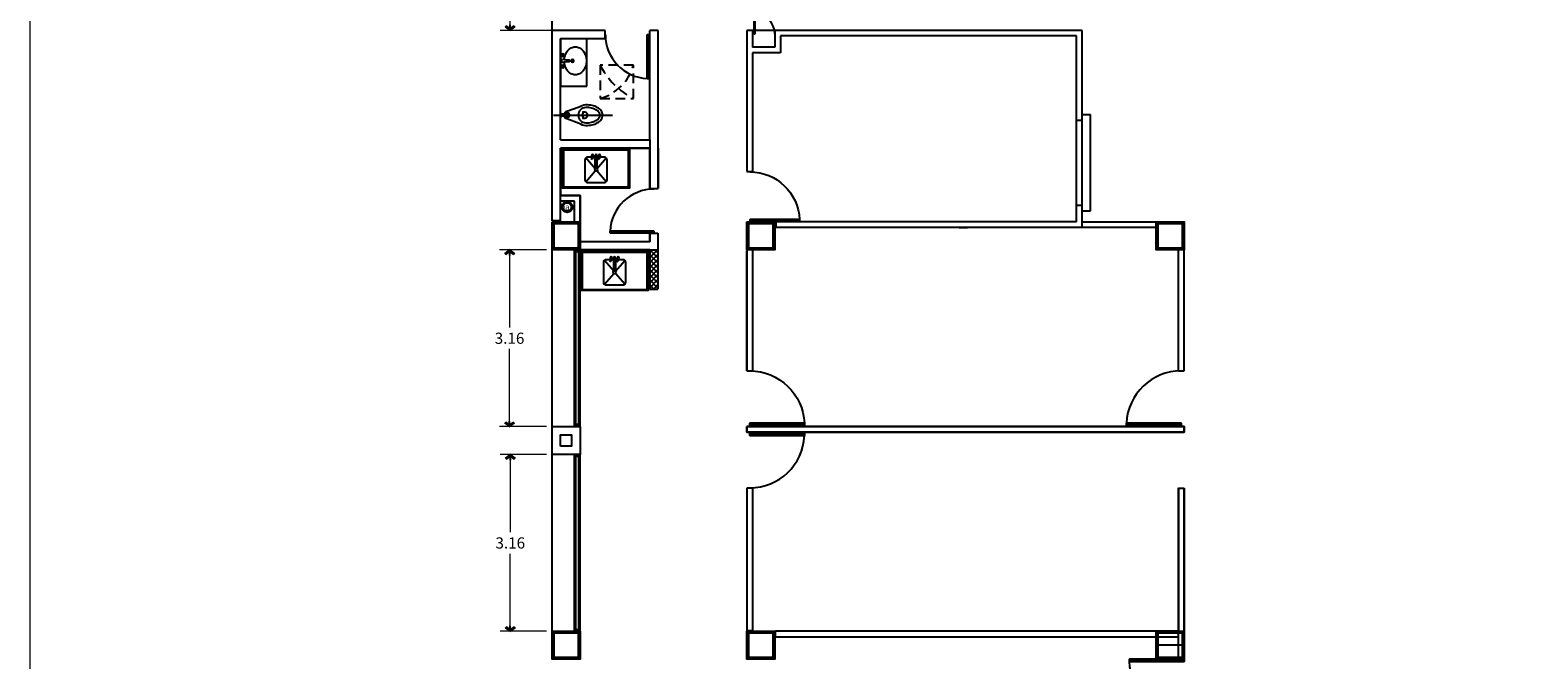
# Model space of a CAD drawing. Units: metres. Extents: x 2824 to 3665, y 573 to 766.
# Drawn here: x 2978 to 3005, y 694 to 705 of the extents above; entities that cross this region are included whole.
import ezdxf

# ---------------------------------------------------------------- set-up
doc = ezdxf.new("R2010")
doc.units = ezdxf.units.M
doc.linetypes.add('CONJUNTO$0$CONJUNTO$0$Planta$0$PLANTA_1-50$0$HIDDEN', pattern=[0.375, 0.25, -0.125])
doc.linetypes.add('Planta$0$PLANTA_1-50$0$CENTER', pattern=[2, 1.25, -0.25, 0.25, -0.25])
doc.layers.add('1 actual', color=170, linetype='Continuous')
doc.layers.add('1 proyecto', color=1, linetype='Continuous')
doc.styles.add('ARIAL', font='arial.ttf')
doc.styles.add('sw80', font='swissel.ttf', dxfattribs={"height": 0.2})
doc.dimstyles.get("Standard").update_dxf_attribs({"dimtxt": 0.2, "dimasz": 0.1, "dimexe": 0.18, "dimexo": 0.1, "dimgap": 0.09, "dimtad": 0, "dimtih": 1, "dimtoh": 1, "dimzin": 0, "dimdsep": 46, "dimtxsty": 'sw80', "dimblk": 'AR4', "dimcen": 0.09, "dimadec": 0, "dimazin": 0, "dimtfac": 1, "dimtix": 1, "dimtofl": 0, "dimtmove": 2, "dimatfit": 3, "dimfxl": 0.18, "dimtolj": 1, "dimtzin": 0, "dimarcsym": 0})

# ---------------------------------------------------------------- blocks, each defined once
blk = doc.blocks.new('P')
for p, q in [((0.003, 0.886), (0.003, 0)), ((0.04, 0), (0.04, 0.886))]:
    blk.add_line(p, q)
for points in [[(0.04, 0), (0.003, 0), (0.003, 0.886), (0.04, 0.886)], [(0.04, 0.886), (0.003, 0.886), (0.003, 0), (0.04, 0)]]:
    blk.add_lwpolyline(points, close=True)
at = {"const_width": 0.005}
blk.add_lwpolyline([(0.03, 0.876), (0.013, 0.876), (0.013, 0.01), (0.03, 0.01)], close=True, dxfattribs=at)
blk.add_arc((0.001, -0.001), 0.887, 0.0386, 87.4974)
blk = doc.blocks.new('Planta$0$PLANTA_1-50$0$OVALIN1')
blk.add_lwpolyline([(0.026, -0.149, 0.059194), (0.098, -0.134, 0.088923), (0.177, -0.091, 0.104957), (0.232, -0.024, 0.120011), (0.25, 0.05, 0.120011), (0.232, 0.124, 0.104957), (0.177, 0.191, 0.088923), (0.098, 0.234, 0.080167), (0, 0.25, 0.080167), (-0.098, 0.234, 0.088923), (-0.177, 0.191, 0.104957), (-0.232, 0.124, 0.120011), (-0.25, 0.05, 0.120011), (-0.232, -0.024, 0.104957), (-0.177, -0.091, 0.088923), (-0.098, -0.134, 0.059194), (-0.026, -0.149, 0.080167)], format="xyb")
blk.add_lwpolyline([(0.032, -0.175, -0.055858), (0.015, -0.065, 1), (-0.015, -0.065, -0.055858), (-0.032, -0.175, 0.36765), (0, -0.2, 0.36765)], format="xyb", close=True)
for centre, radius in [((0, 0), 0.025), ((0, 0), 0.015), ((-0.1, -0.175), 0.025), ((-0.1, -0.175), 0.02), ((-0.1, -0.175), 0.015), ((0.1, -0.175), 0.025), ((0.1, -0.175), 0.02), ((0.1, -0.175), 0.015)]:
    blk.add_circle(centre, radius)
blk = doc.blocks.new('Planta$0$PLANTA_1-50$0$LAV-2')
blk.add_blockref('Planta$0$PLANTA_1-50$0$OVALIN1', (0, 0))
blk = doc.blocks.new('Planta$0$PLANTA_1-50$0$FREGADERO-02')
for p, q in [((-0.016, -0.255), (-0.183, -0.061)), ((-0.015, -0.049), (-0.058, -0.049)), ((0.058, -0.049), (0.015, -0.049)), ((0.016, -0.255), (0.183, -0.061)), ((-0.183, -0.487), (-0.016, -0.293)), ((0.183, -0.487), (0.016, -0.293))]:
    blk.add_line(p, q)
blk.add_lwpolyline([(-0.068, -0.049), (-0.15, -0.049, 0.414214), (-0.2, -0.099), (-0.2, -0.449, 0.414214), (-0.15, -0.499), (0.15, -0.499, 0.414214), (0.2, -0.449), (0.2, -0.099, 0.414214), (0.15, -0.049), (0.068, -0.049)], format="xyb")
for points in [[(-0.068, -0.018, -1), (-0.058, -0.018), (-0.058, -0.06, -0.198912), (-0.062, -0.071), (-0.072, -0.081, -0.414214), (-0.079, -0.081, -0.414214), (-0.079, -0.074), (-0.069, -0.064, 0.198912), (-0.068, -0.06)], [(-0.015, -0.018, -0.100629), (0.015, -0.018), (0.015, -0.206, -1.900954), (-0.015, -0.206)], [(0.063, -0.071, 0.198912), (0.068, -0.06), (0.068, -0.018, 1), (0.058, -0.018), (0.058, -0.06, -0.198912), (0.056, -0.064), (0.046, -0.074, 0.414214), (0.046, -0.081), (0.046, -0.081, 0.414214), (0.053, -0.081)]]:
    blk.add_lwpolyline(points, format="xyb", close=True)
blk.add_circle((0, -0.274), 0.025)
for centre, start, end in [((-0.063, -0.018), 285.9434, 254.0566), ((0, -0.018), 325.4934, 214.5066), ((0.063, -0.018), 285.9434, 254.0566)]:
    blk.add_arc(centre, 0.0182, start, end)
blk = doc.blocks.new('Planta$0$PLANTA_1-50$0$FREG')
blk.add_blockref('Planta$0$PLANTA_1-50$0$FREGADERO-02', (0, 0))
blk = doc.blocks.new('Planta$0$PLANTA_1-50$0$FREG_C_120')
for points in [[(0.6, 0), (0.6, -0.7), (-0.6, -0.7), (-0.6, 0)], [(-0.58, -0.02), (-0.58, -0.68), (0.58, -0.68), (0.58, -0.02)]]:
    blk.add_lwpolyline(points, close=True)
blk.add_blockref('Planta$0$PLANTA_1-50$0$FREG', (0, -0.101))
blk = doc.blocks.new('Planta$0$PLANTA_1-50$0$CBCO')
blk.add_solid([(0, 0.05), (0.05, 0.05), (0, 0), (0.05, 0)])
blk = doc.blocks.new('AR4')
for p, q in [((0, 0), (-1, 0)), ((-0.82, 0.63), (-0.54, 0.85)), ((-0.25, 0), (-0.81, 0.74)), ((-0.81, -0.74), (-0.25, 0)), ((0.05, -0.07), (-0.65, 0.86)), ((-0.65, -0.86), (0.05, 0.07)), ((-0.54, -0.85), (-0.82, -0.63))]:
    blk.add_line(p, q)
at = {"const_width": 0.1}
blk.add_lwpolyline([(-0.69, -0.67), (-0.61, -0.73), (-0.06, 0), (-0.61, 0.73), (-0.69, 0.67), (-0.19, 0)], close=True, dxfattribs=at)
blk = doc.blocks.new('*D211')
at = {"layer": '1 actual', "color": 0, "lineweight": -2, "ltscale": 0.5, "transparency": 16777216}
for p, q in [((2972.771, 712.416), (2970.996, 712.416)), ((2971.176, 712.316), (2971.176, 710.911)), ((2971.176, 709.12), (2971.176, 710.526)), ((2972.771, 709.02), (2970.996, 709.02))]:
    blk.add_line(p, q, dxfattribs=at)
at = {"layer": 'DEFPOINTS', "color": 0, "lineweight": 13, "ltscale": 0.5, "transparency": 16777216}
for p in [(2972.871, 712.416), (2971.176, 709.02), (2972.871, 709.02)]:
    blk.add_point(p, dxfattribs=at)
at = {"layer": '1 actual', "color": 0, "lineweight": -2, "ltscale": 0.5, "transparency": 16777216, "xscale": 0.1, "yscale": 0.1, "zscale": 0.1}
for p, rotation in [((2971.176, 712.416), 90), ((2971.176, 709.02), 270)]:
    blk.add_blockref('AR4', p, dxfattribs=dict(at, rotation=rotation))
at = {"layer": '1 actual', "color": 0, "lineweight": 13, "ltscale": 0.5, "transparency": 16777216, "insert": (2971.176, 710.718), "char_height": 0.2, "attachment_point": 5, "style": 'sw80'}
blk.add_mtext('\\A1;3.40', dxfattribs=at)
blk = doc.blocks.new('*D223')
at = {"layer": '1 actual', "color": 0, "lineweight": -2, "ltscale": 0.5, "transparency": 16777216}
for p, q in [((2971.827, 701.435), (2970.999, 701.435)), ((2971.179, 701.335), (2971.179, 700.048)), ((2971.179, 698.375), (2971.179, 699.663)), ((2971.827, 698.275), (2970.999, 698.275))]:
    blk.add_line(p, q, dxfattribs=at)
at = {"layer": 'DEFPOINTS', "color": 0, "lineweight": 13, "ltscale": 0.5, "transparency": 16777216}
for p in [(2971.927, 701.435), (2971.179, 698.275), (2971.927, 698.275)]:
    blk.add_point(p, dxfattribs=at)
at = {"layer": '1 actual', "color": 0, "lineweight": -2, "ltscale": 0.5, "transparency": 16777216, "xscale": 0.1, "yscale": 0.1, "zscale": 0.1}
for p, rotation in [((2971.179, 701.435), 90), ((2971.179, 698.275), 270)]:
    blk.add_blockref('AR4', p, dxfattribs=dict(at, rotation=rotation))
at = {"layer": '1 actual', "color": 0, "lineweight": 13, "ltscale": 0.5, "transparency": 16777216, "insert": (2971.179, 699.855), "char_height": 0.2, "attachment_point": 5, "style": 'sw80'}
blk.add_mtext('\\A1;3.16', dxfattribs=at)
blk = doc.blocks.new('*D224')
at = {"layer": '1 actual', "color": 0, "lineweight": -2, "ltscale": 0.5, "transparency": 16777216}
for p, q in [((2971.827, 705.095), (2970.986, 705.095)), ((2971.166, 704.995), (2971.166, 703.708)), ((2971.166, 702.035), (2971.166, 703.323)), ((2971.827, 701.935), (2970.986, 701.935))]:
    blk.add_line(p, q, dxfattribs=at)
at = {"layer": 'DEFPOINTS', "color": 0, "lineweight": 13, "ltscale": 0.5, "transparency": 16777216}
for p in [(2971.166, 705.095), (2971.927, 705.095), (2971.927, 701.935)]:
    blk.add_point(p, dxfattribs=at)
at = {"layer": '1 actual', "color": 0, "lineweight": -2, "ltscale": 0.5, "transparency": 16777216, "xscale": 0.1, "yscale": 0.1, "zscale": 0.1}
for p, rotation in [((2971.166, 705.095), 90), ((2971.166, 701.935), 270)]:
    blk.add_blockref('AR4', p, dxfattribs=dict(at, rotation=rotation))
at = {"layer": '1 actual', "color": 0, "lineweight": 13, "ltscale": 0.5, "transparency": 16777216, "insert": (2971.166, 703.515), "char_height": 0.2, "attachment_point": 5, "style": 'sw80'}
blk.add_mtext('\\A1;3.16', dxfattribs=at)
blk = doc.blocks.new('A$C63f5dda0')
at = {"layer": '1 actual'}
h = blk.add_hatch(dxfattribs=at)
h.set_pattern_fill('ANSI37', color=256, scale=0.02)
h.set_pattern_definition([(45, (1.06306, 2e-06), (-0.04490128, 0.04490128), []), (135, (1.06306, 2e-06), (-0.04490128, -0.04490128), [])])
h.paths.add_polyline_path([(2.983, 21.24), (2.838, 21.24), (2.838, 21.22), (2.838, 20.54), (2.983, 20.54)])
for p, q in [((1.088, 24.817), (1.088, 39.771)), ((1.089, 23.06), (1.089, 25.165)), ((2.038, 25.165), (1.089, 25.165)), ((1.089, 23.06), (1.089, 25.165)), ((2.038, 25.165), (1.089, 25.165)), ((2.038, 25.015), (2.038, 25.165)), ((2.038, 25.015), (2.038, 25.165)), ((2.988, 25.165), (2.838, 25.165)), ((2.838, 23.21), (2.838, 25.165)), ((2.988, 25.165), (2.838, 25.165)), ((2.838, 23.21), (2.838, 25.165)), ((2.988, 23.06), (2.988, 25.165)), ((4.573, 25.165), (4.573, 22.64)), ((4.673, 25.165), (4.573, 25.165)), ((4.573, 25.165), (4.573, 22.64)), ((4.673, 25.165), (4.573, 25.165)), ((4.673, 25.165), (4.673, 24.865)), ((5.073, 25.165), (4.673, 25.165)), ((4.673, 25.165), (4.673, 24.865)), ((5.073, 25.165), (4.673, 25.165)), ((10.569, 25.165), (5.073, 25.165)), ((5.073, 25.165), (5.073, 24.865)), ((10.569, 25.165), (5.073, 25.165)), ((5.073, 25.165), (5.073, 24.865)), ((10.569, 21.64), (10.569, 25.165)), ((1.239, 23.21), (1.239, 25.015)), ((2.038, 25.015), (1.239, 25.015)), ((1.239, 23.21), (1.239, 25.015)), ((2.038, 25.015), (1.239, 25.015)), ((5.073, 24.865), (4.673, 24.865)), ((5.073, 24.865), (4.673, 24.865)), ((10.469, 25.065), (5.173, 25.065)), ((5.173, 25.065), (5.173, 24.765)), ((10.469, 25.065), (5.173, 25.065)), ((5.173, 25.065), (5.173, 24.765)), ((10.469, 21.74), (10.469, 25.065)), ((10.469, 21.74), (10.469, 25.065)), ((5.173, 24.765), (4.673, 24.765)), ((4.673, 24.765), (4.673, 22.64)), ((5.173, 24.765), (4.673, 24.765)), ((4.673, 24.765), (4.673, 22.64)), ((10.469, 23.56), (10.569, 23.56)), ((10.469, 23.56), (10.569, 23.56)), ((10.569, 23.66), (10.719, 23.66)), ((10.569, 23.66), (10.719, 23.66)), ((10.569, 23.66), (10.719, 23.66)), ((10.569, 23.66), (10.719, 23.66)), ((10.719, 21.94), (10.719, 23.66)), ((10.719, 21.94), (10.719, 23.66)), ((10.719, 21.94), (10.719, 23.66)), ((10.719, 21.94), (10.719, 23.66)), ((1.239, 23.21), (2.838, 23.21)), ((1.239, 23.21), (2.838, 23.21)), ((1.089, 21.76), (1.089, 23.06)), ((1.089, 21.76), (1.089, 23.06)), ((1.239, 21.76), (1.239, 23.06)), ((1.239, 21.76), (1.239, 23.06)), ((1.239, 23.06), (2.838, 23.06)), ((4.573, 22.64), (4.673, 22.64)), ((4.573, 22.64), (4.673, 22.64)), ((1.589, 22.213), (1.239, 22.213)), ((1.589, 22.213), (1.239, 22.213)), ((1.589, 21.74), (1.589, 22.213)), ((1.589, 21.74), (1.589, 22.213)), ((1.489, 22.113), (1.239, 22.113)), ((1.489, 22.113), (1.239, 22.113)), ((1.489, 21.74), (1.489, 22.113)), ((1.489, 21.74), (1.489, 22.113)), ((10.469, 22.04), (10.569, 22.04)), ((10.469, 22.04), (10.569, 22.04)), ((10.569, 21.94), (10.719, 21.94)), ((10.569, 21.94), (10.719, 21.94)), ((10.569, 21.94), (10.719, 21.94)), ((10.569, 21.94), (10.719, 21.94)), ((1.239, 21.76), (1.089, 21.76)), ((1.239, 21.76), (1.089, 21.76)), ((10.469, 21.74), (5.094, 21.74)), ((5.094, 21.74), (5.094, 21.64)), ((10.469, 21.74), (5.094, 21.74)), ((5.094, 21.74), (5.094, 21.64)), ((11.919, 21.64), (5.094, 21.64)), ((10.469, 21.64), (5.094, 21.64)), ((8.369, 21.64), (8.519, 21.64)), ((10.569, 21.74), (12.394, 21.74)), ((12.394, 19.08), (12.394, 21.74)), ((1.089, 14.42), (1.089, 21.24)), ((1.089, 14.42), (1.089, 21.24)), ((1.489, 18.08), (1.489, 21.24)), ((1.489, 18.08), (1.489, 21.24)), ((1.515, 18.08), (1.515, 21.24)), ((1.515, 18.08), (1.515, 21.24)), ((1.565, 18.08), (1.565, 21.24)), ((1.565, 18.08), (1.565, 21.24)), ((1.589, 18.08), (1.589, 21.24)), ((1.589, 18.08), (1.589, 21.24)), ((4.574, 21.22), (4.574, 19.08)), ((4.574, 19.08), (4.574, 21.22)), ((4.574, 21.22), (4.574, 19.08)), ((4.574, 19.08), (4.574, 21.22)), ((4.674, 21.22), (4.674, 19.08)), ((4.674, 21.22), (4.674, 19.08)), ((4.674, 21.22), (4.674, 19.08)), ((4.674, 21.22), (4.674, 19.08)), ((12.294, 19.08), (12.294, 21.265)), ((4.574, 19.08), (4.674, 19.08)), ((4.574, 19.08), (4.674, 19.08)), ((12.294, 19.08), (12.394, 19.08)), ((12.394, 18.08), (4.573, 18.08)), ((4.573, 18.08), (4.573, 17.98)), ((10.569, 18.08), (4.573, 18.08)), ((4.573, 18.08), (4.573, 17.98)), ((12.394, 17.98), (12.394, 18.08)), ((12.394, 17.98), (12.394, 18.08)), ((4.573, 17.98), (12.394, 17.98)), ((4.573, 17.98), (10.569, 17.98)), ((1.489, 14.42), (1.489, 17.58)), ((1.489, 14.42), (1.489, 17.58)), ((1.515, 14.42), (1.515, 17.58)), ((1.515, 14.42), (1.515, 17.58)), ((1.565, 14.42), (1.565, 17.58)), ((1.565, 14.42), (1.565, 17.58)), ((1.589, 14.42), (1.589, 17.58)), ((1.589, 14.42), (1.589, 17.58)), ((4.573, 16.98), (4.573, 14.43)), ((4.673, 16.98), (4.573, 16.98)), ((4.573, 16.98), (4.573, 14.43)), ((4.673, 16.98), (4.573, 16.98)), ((4.673, 16.98), (4.673, 14.43)), ((4.673, 16.98), (4.673, 14.43)), ((12.294, 13.879), (12.294, 16.985)), ((12.294, 16.98), (12.294, 14.42)), ((12.294, 16.98), (12.394, 16.98)), ((12.394, 16.98), (12.394, 14.32)), ((12.394, 13.879), (12.394, 16.98)), ((12.294, 14.42), (5.084, 14.42)), ((10.469, 14.42), (5.084, 14.42)), ((5.084, 14.32), (12.294, 14.32)), ((5.084, 14.32), (10.569, 14.32)), ((8.669, 14.42), (8.669, 14.42)), ((12.394, 14.17), (11.894, 14.17))]:
    blk.add_line(p, q, dxfattribs=at)
at = {"layer": '1 actual', "linetype": 'Planta$0$PLANTA_1-50$0$CENTER'}
blk.add_line((1.113, 23.649), (2.169, 23.649), dxfattribs=at)
blk.add_line((1.113, 23.649), (2.169, 23.649), dxfattribs=at)
at = {"layer": '1 actual'}
for points in [[(2.985, 22.34), (2.988, 25.165)], [(1.333, 23.634), (1.333, 23.63), (1.366, 23.611), (1.399, 23.63), (1.399, 23.668), (1.366, 23.687), (1.333, 23.668)], [(1.333, 23.634), (1.333, 23.63), (1.366, 23.611), (1.399, 23.63), (1.399, 23.668), (1.366, 23.687), (1.333, 23.668)], [(1.333, 23.668), (1.333, 23.664)], [(1.333, 23.668), (1.333, 23.664)], [(2.838, 23.21), (2.838, 22.34)], [(1.239, 23.06), (1.239, 22.213), (1.589, 22.213), (1.589, 21.39), (2.838, 21.39), (2.838, 21.54)], [(2.838, 22.34), (2.838, 23.06), (1.239, 23.06)], [(2.988, 23.06), (2.988, 22.34)], [(2.838, 22.34), (2.988, 22.34)], [(1.089, 21.74), (1.589, 21.74), (1.589, 21.24), (1.089, 21.24)], [(1.089, 21.74), (1.589, 21.74), (1.589, 21.24), (1.089, 21.24)], [(1.589, 21.39), (2.838, 21.39)], [(2.838, 21.54), (2.838, 21.39)], [(2.838, 21.54), (2.983, 21.54)], [(2.983, 21.54), (2.983, 20.54)], [(2.838, 21.22), (2.838, 21.24), (1.239, 21.24)], [(1.589, 21.24), (2.838, 21.24)], [(2.838, 21.24), (2.838, 20.54)], [(2.838, 21.24), (2.983, 21.24)], [(2.838, 20.54), (2.983, 20.54)], [(1.089, 14.42), (1.589, 14.42), (1.589, 13.92), (1.089, 13.92)], [(1.089, 14.42), (1.589, 14.42), (1.589, 13.92), (1.089, 13.92)], [(4.673, 14.43), (4.573, 14.43)], [(4.673, 14.43), (4.573, 14.43)], [(5.084, 14.32), (5.084, 14.42)], [(5.084, 14.32), (5.084, 14.42)]]:
    blk.add_lwpolyline(points, dxfattribs=at)
for points in [[(1.711, 24.165), (1.711, 25.015), (1.239, 25.015), (1.239, 24.165)], [(1.711, 24.165), (1.711, 25.015), (1.239, 25.015), (1.239, 24.165)], [(1.089, 21.74), (1.589, 21.74), (1.589, 21.24), (1.089, 21.24)], [(1.089, 21.74), (1.589, 21.74), (1.589, 21.24), (1.089, 21.24)], [(1.089, 21.74), (1.589, 21.74), (1.589, 21.24), (1.089, 21.24)], [(1.089, 21.74), (1.589, 21.74), (1.589, 21.24), (1.089, 21.24)], [(1.089, 21.74), (1.589, 21.74), (1.589, 21.24), (1.089, 21.24)], [(1.089, 21.74), (1.589, 21.74), (1.589, 21.24), (1.089, 21.24)], [(1.089, 21.74), (1.589, 21.74), (1.589, 21.24), (1.089, 21.24)], [(1.089, 21.74), (1.589, 21.74), (1.589, 21.24), (1.089, 21.24)], [(4.574, 21.74), (5.074, 21.74), (5.074, 21.24), (4.574, 21.24)], [(4.574, 21.74), (5.074, 21.74), (5.074, 21.24), (4.574, 21.24)], [(11.894, 21.74), (12.394, 21.74), (12.394, 21.24), (11.894, 21.24)], [(11.894, 21.74), (12.394, 21.74), (12.394, 21.24), (11.894, 21.24)], [(1.089, 17.58), (1.089, 18.08), (1.589, 18.08), (1.589, 17.58)], [(1.089, 17.58), (1.089, 18.08), (1.589, 18.08), (1.589, 17.58)], [(1.089, 17.58), (1.089, 18.08), (1.589, 18.08), (1.589, 17.58)], [(1.089, 17.58), (1.089, 18.08), (1.589, 18.08), (1.589, 17.58)], [(1.089, 17.58), (1.089, 18.08), (1.589, 18.08), (1.589, 17.58)], [(1.089, 17.58), (1.089, 18.08), (1.589, 18.08), (1.589, 17.58)], [(1.089, 17.58), (1.089, 18.08), (1.589, 18.08), (1.589, 17.58)], [(1.089, 17.58), (1.089, 18.08), (1.589, 18.08), (1.589, 17.58)], [(4.573, 18.08), (12.394, 18.08), (12.394, 17.98), (4.573, 17.98)], [(1.239, 17.73), (1.239, 17.93), (1.439, 17.93), (1.439, 17.73)], [(1.239, 17.73), (1.239, 17.93), (1.439, 17.93), (1.439, 17.73)], [(1.089, 14.42), (1.589, 14.42), (1.589, 13.92), (1.089, 13.92)], [(1.089, 14.42), (1.589, 14.42), (1.589, 13.92), (1.089, 13.92)], [(1.089, 14.42), (1.589, 14.42), (1.589, 13.92), (1.089, 13.92)], [(1.089, 14.42), (1.589, 14.42), (1.589, 13.92), (1.089, 13.92)], [(1.089, 14.42), (1.589, 14.42), (1.589, 13.92), (1.089, 13.92)], [(1.089, 14.42), (1.589, 14.42), (1.589, 13.92), (1.089, 13.92)], [(1.089, 14.42), (1.589, 14.42), (1.589, 13.92), (1.089, 13.92)], [(1.089, 14.42), (1.589, 14.42), (1.589, 13.92), (1.089, 13.92)], [(4.574, 14.42), (5.074, 14.42), (5.074, 13.92), (4.574, 13.92)], [(4.574, 14.42), (5.074, 14.42), (5.074, 13.92), (4.574, 13.92)], [(11.894, 14.42), (12.394, 14.42), (12.394, 13.92), (11.894, 13.92)], [(11.894, 14.42), (12.394, 14.42), (12.394, 13.92), (11.894, 13.92)]]:
    blk.add_lwpolyline(points, close=True, dxfattribs=at)
at = {"layer": '1 actual', "linetype": 'CONJUNTO$0$CONJUNTO$0$Planta$0$PLANTA_1-50$0$HIDDEN', "ltscale": 0.7}
blk.add_lwpolyline([(1.947, 23.944), (2.547, 23.944), (2.547, 24.544), (1.947, 24.544)], close=True, dxfattribs=at)
at = {"layer": '1 actual'}
for points in [[(1.306, 23.634, 0.278587), (1.353, 23.586), (1.571, 23.507, 0.120346), (1.69, 23.464, 0.002616), (1.695, 23.464, 0.055778), (1.807, 23.476, 0.069559), (1.896, 23.51, 0.105932), (1.968, 23.573, 0.163425), (1.994, 23.649, 0.163425), (1.968, 23.725, 0.105932), (1.896, 23.787, 0.069559), (1.807, 23.821, 0.055778), (1.695, 23.833, 0.002616), (1.69, 23.833, 0.093451), (1.571, 23.79), (1.353, 23.712, 0.278587), (1.306, 23.664)], [(1.306, 23.634, 0.278587), (1.353, 23.586), (1.571, 23.507, 0.120346), (1.69, 23.464, 0.002616), (1.695, 23.464, 0.055778), (1.807, 23.476, 0.069559), (1.896, 23.51, 0.105932), (1.968, 23.573, 0.163425), (1.994, 23.649, 0.163425), (1.968, 23.725, 0.105932), (1.896, 23.787, 0.069559), (1.807, 23.821, 0.055778), (1.695, 23.833, 0.002616), (1.69, 23.833, 0.093451), (1.571, 23.79), (1.353, 23.712, 0.278587), (1.306, 23.664)], [(1.644, 23.715, 0.074128), (1.634, 23.649, 0.074128), (1.644, 23.582, 0.074128)], [(1.644, 23.715, 0.074128), (1.634, 23.649, 0.074128), (1.644, 23.582, 0.074128)], [(1.641, 23.592, 0.004431), (1.643, 23.592, 0.067459), (1.677, 23.596, 0.079812), (1.704, 23.608, 0.107118), (1.723, 23.628, 0.139889), (1.729, 23.649, 0.139889), (1.723, 23.669, 0.107118), (1.704, 23.689, 0.079812), (1.677, 23.701, 0.067459), (1.643, 23.705, 0.004431), (1.641, 23.705, 0.079812)], [(1.641, 23.592, 0.004431), (1.643, 23.592, 0.067459), (1.677, 23.596, 0.079812), (1.704, 23.608, 0.107118), (1.723, 23.628, 0.139889), (1.729, 23.649, 0.139889), (1.723, 23.669, 0.107118), (1.704, 23.689, 0.079812), (1.677, 23.701, 0.067459), (1.643, 23.705, 0.004431), (1.641, 23.705, 0.079812)]]:
    blk.add_lwpolyline(points, format="xyb", dxfattribs=at)
blk.add_lwpolyline([(1.691, 23.786, 0.965759), (1.691, 23.511, 0.002616), (1.695, 23.511, 0.055778), (1.797, 23.523, 0.069559), (1.873, 23.551, 0.105932), (1.931, 23.601, 0.163425), (1.947, 23.649, 0.163425), (1.931, 23.696, 0.105932), (1.873, 23.746, 0.069559), (1.797, 23.775, 0.055778), (1.695, 23.786, 0.002616)], format="xyb", close=True, dxfattribs=at)
blk.add_lwpolyline([(1.691, 23.786, 0.965759), (1.691, 23.511, 0.002616), (1.695, 23.511, 0.055778), (1.797, 23.523, 0.069559), (1.873, 23.551, 0.105932), (1.931, 23.601, 0.163425), (1.947, 23.649, 0.163425), (1.931, 23.696, 0.105932), (1.873, 23.746, 0.069559), (1.797, 23.775, 0.055778), (1.695, 23.786, 0.002616)], format="xyb", close=True, dxfattribs=at)
at = {"layer": '1 actual', "linetype": 'ByBlock'}
blk.add_lwpolyline([(1.239, 23.679), (1.253, 23.679), (1.253, 23.618), (1.239, 23.618)], close=True, dxfattribs=at)
blk.add_lwpolyline([(1.239, 23.679), (1.253, 23.679), (1.253, 23.618), (1.239, 23.618)], close=True, dxfattribs=at)
blk.add_lwpolyline([(1.253, 23.634), (1.369, 23.634, 1), (1.369, 23.664), (1.253, 23.664)], format="xyb", dxfattribs=at)
blk.add_lwpolyline([(1.253, 23.634), (1.369, 23.634, 1), (1.369, 23.664), (1.253, 23.664)], format="xyb", dxfattribs=at)
at = {"layer": '1 actual', "const_width": 0.05}
for points in [[(1.564, 21.265), (1.114, 21.265), (1.114, 21.715), (1.564, 21.715)], [(1.564, 21.265), (1.114, 21.265), (1.114, 21.715), (1.564, 21.715)], [(5.049, 21.265), (4.599, 21.265), (4.599, 21.715), (5.049, 21.715)], [(5.049, 21.265), (4.599, 21.265), (4.599, 21.715), (5.049, 21.715)], [(12.369, 21.265), (11.919, 21.265), (11.919, 21.715), (12.369, 21.715)], [(12.369, 21.265), (11.919, 21.265), (11.919, 21.715), (12.369, 21.715)], [(1.564, 13.945), (1.114, 13.945), (1.114, 14.395), (1.564, 14.395)], [(1.564, 13.945), (1.114, 13.945), (1.114, 14.395), (1.564, 14.395)], [(5.049, 13.945), (4.599, 13.945), (4.599, 14.395), (5.049, 14.395)], [(5.049, 13.945), (4.599, 13.945), (4.599, 14.395), (5.049, 14.395)], [(12.369, 13.945), (11.919, 13.945), (11.919, 14.395), (12.369, 14.395)], [(12.369, 13.945), (11.919, 13.945), (11.919, 14.395), (12.369, 14.395)]]:
    blk.add_lwpolyline(points, close=True, dxfattribs=at)
at = {"layer": '1 actual', "lineweight": 25}
for radius in [0.095, 0.095, 0.075, 0.075]:
    blk.add_circle((1.359, 22.005), radius, dxfattribs=at)
at = {"layer": '1 actual', "linetype": 'CONJUNTO$0$CONJUNTO$0$Planta$0$PLANTA_1-50$0$HIDDEN', "ltscale": 0.7}
for centre, radius, start, end in [((3.159, 25.156), 1.357, 206.78, 243.22), ((1.697, 24.795), 0.887, 286.4083, 343.5917)]:
    blk.add_arc(centre, radius, start, end, dxfattribs=at)
at = {"layer": '1 actual'}
for radius, start, end in [(0.0379, 203.318, 156.682), (0.0379, 203.318, 156.682), (0.0237, 219.2965, 140.7035), (0.0237, 219.2965, 140.7035)]:
    blk.add_arc((1.366, 23.649), radius, start, end, dxfattribs=at)
at = {"layer": '1 actual', "xscale": 0.4177679988097225, "yscale": 0.4177679988097225, "zscale": 0.4177679988097225}
blk.add_blockref('P', (4.702, 25.1), dxfattribs=at)
at = {"layer": '1 actual'}
for p, xscale, yscale, zscale, rotation in [((2.825, 25.085), 0.8816545278796184, 0.8816545278796184, 0.8816545278796184, 180), ((2.825, 25.085), 0.8816545278796184, 0.8816545278796184, 0.8816545278796184, 180), ((4.63, 21.744), -1.001374666834636, 1.001374666834636, 1.001374666834728, 270), ((4.63, 21.744), -1.001374666834636, 1.001374666834636, 1.001374666834728, 270), ((2.911, 21.54), 0.8857000531224912, 0.8857000531224912, 0.8857000531224912, 90.00000000000001), ((4.627, 18.097), -1.102582328568133, 1.102582328568133, 1.102582328568438, 270), ((4.627, 18.097), -1.102582328568133, 1.102582328568133, 1.102582328568438, 270), ((12.34, 18.097), 1.102582328568133, 1.102582328568133, 1.102582328568133, 90), ((4.627, 17.963), 1.10258232856836, 1.10258232856836, 1.10258232856836, 270), ((4.627, 17.963), 1.10258232856836, 1.10258232856836, 1.10258232856836, 270), ((12.394, 13.923), -1.10258232856836, 1.10258232856836, 1.102582328568438, 90)]:
    blk.add_blockref('P', p, dxfattribs=dict(at, xscale=xscale, yscale=yscale, zscale=zscale, rotation=rotation))
at = {"layer": '1 actual', "xscale": -1}
for name, p, rotation in [('Planta$0$PLANTA_1-50$0$LAV-2', (1.455, 24.62), 270), ('Planta$0$PLANTA_1-50$0$LAV-2', (1.455, 24.62), 270), ('Planta$0$PLANTA_1-50$0$CBCO', (1.515, 18.09), 270), ('Planta$0$PLANTA_1-50$0$CBCO', (1.515, 18.09), 270), ('Planta$0$PLANTA_1-50$0$CBCO', (1.515, 18.08), 270), ('Planta$0$PLANTA_1-50$0$CBCO', (1.515, 18.08), 270), ('Planta$0$PLANTA_1-50$0$CBCO', (1.565, 17.58), 90), ('Planta$0$PLANTA_1-50$0$CBCO', (1.565, 17.58), 90), ('Planta$0$PLANTA_1-50$0$CBCO', (1.515, 14.42), 269.9999996338736), ('Planta$0$PLANTA_1-50$0$CBCO', (1.515, 14.42), 269.9999996338736)]:
    blk.add_blockref(name, p, dxfattribs=dict(at, rotation=rotation))
at = {"layer": '1 actual'}
for p in [(1.875, 23.045), (2.207, 21.214)]:
    blk.add_blockref('Planta$0$PLANTA_1-50$0$FREG_C_120', p, dxfattribs=at)
at = {"layer": '1 actual', "rotation": 270}
blk.add_blockref('Planta$0$PLANTA_1-50$0$CBCO', (1.515, 21.24), dxfattribs=at)
blk.add_blockref('Planta$0$PLANTA_1-50$0$CBCO', (1.515, 21.24), dxfattribs=at)
at = {"layer": '1 actual', "insert": (1.362, 22.008), "char_height": 0.1, "attachment_point": 5, "style": 'ARIAL'}
blk.add_mtext('\\A1;bap', dxfattribs=at)
blk.add_mtext('\\A1;bap', dxfattribs=at)
at = {"layer": '1 actual', "lineweight": 13, "ltscale": 0.5}
for base, p1, p2, picture, middle in [((0.338, 25.165), (2.032, 28.561), (2.033, 25.165), '*D211', (0.338, 26.863)), ((0.328, 21.24), (1.089, 18.08), (1.089, 21.24), '*D224', (0.328, 19.66)), ((0.34, 14.42), (1.089, 17.58), (1.089, 14.42), '*D223', (0.34, 16))]:
    dim = blk.add_linear_dim(base=base, p1=p1, p2=p2, angle=90, dimstyle='Standard', dxfattribs=at)
    dim.commit()
    dim.dimension.update_dxf_attribs({"geometry": picture, "text_midpoint": middle, "insert": (-2970.838, -683.855)})

msp = doc.modelspace()

# ---------------------------------------------------------------- linework, layer by layer
at = {"layer": '1 proyecto', "lineweight": 0}
msp.add_lwpolyline([(2977.9525, 735.0009), (3022.5816, 735.0009), (3022.5816, 669.4604), (2977.9525, 669.4604)], close=True, dxfattribs=at)

# ---------------------------------------------------------------- block references
at = {"layer": '1 actual', "lineweight": 13, "ltscale": 0.5}
msp.add_blockref('A$C63f5dda0', (2986.2005, 680.3211), dxfattribs=at)

doc.saveas('drawing.dxf')
